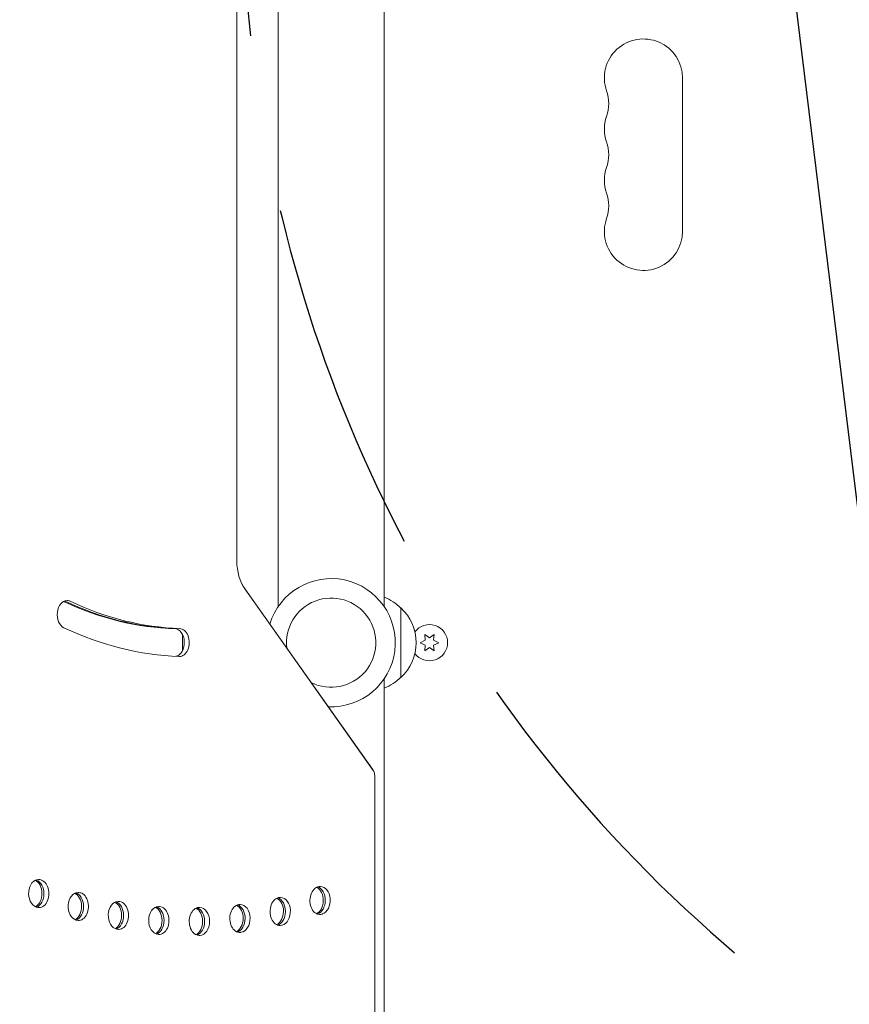
# Model space of a CAD drawing. Units: millimetres. Extents: x -6257 to 4008, y -5295 to 4762.
# Drawn here: x -999 to -701, y -2306 to -1953 of the extents above; entities that cross this region are included whole.
import ezdxf

# ---------------------------------------------------------------- set-up
doc = ezdxf.new("R2010")
doc.units = ezdxf.units.MM
doc.header["$LTSCALE"] = 20
doc.linetypes.add('HIDDEN', pattern=[9.525, 6.35, -3.175])
for name, color, linetype in [('2d', 230, 'Continuous'), ('EN-Free_Space', 10, 'HIDDEN'), ('EN-Free_Space_Hatch', 10, 'HIDDEN')]:
    doc.layers.add(name, color=color, linetype=linetype)

msp = doc.modelspace()

# ---------------------------------------------------------------- hatches: boundary and pattern name
at = {"layer": 'EN-Free_Space_Hatch'}
h = msp.add_hatch(dxfattribs=at)
h.set_pattern_fill('ANSI31', color=256, scale=100, angle=52)
h.paths.add_polyline_path([(-2019.52, -1199.17), (-2602.15, -1208.22), (-3629.63, -227.84, 1), (-5010.29, -1674.83), (-3982.82, -2655.21, 0.196856), (-2571.08, -3207.98), (-1988.44, -3198.93, 1)])
h.paths.add_polyline_path([(2575.06, 2279.55, 1), (1709.04, 2779.55), (-851.77, -1655.9, 1), (14.25, -2155.9)])

# ---------------------------------------------------------------- linework, layer by layer
at = {"layer": '2d', "lineweight": 0}
for p, q in [((-920.92, -1691.81), (-920.92, -2146.66)), ((-906.05, -2163.05), (-906.05, -1739.01)), ((-868.05, -2163.05), (-868.05, -1739.01)), ((-761.05, -2028.51), (-761.05, -1973.51)), ((-918.21, -2156.38), (-872.24, -2221.4)), ((-917.94, -2156.83), (-871.96, -2221.86)), ((-862.05, -2163.51), (-862.05, -2188.51)), ((-940.44, -2172.95), (-940.44, -2178.95)), ((-851.8, -2174.29), (-853.48, -2173.11)), ((-853.48, -2173.11), (-853.3, -2175.15)), ((-850.13, -2173.11), (-851.8, -2174.29)), ((-850.31, -2175.15), (-850.13, -2173.11)), ((-853.3, -2175.15), (-855.15, -2176.01)), ((-855.15, -2176.01), (-853.3, -2176.88)), ((-853.3, -2176.88), (-853.48, -2178.92)), ((-853.48, -2178.92), (-851.8, -2177.74)), ((-851.8, -2177.74), (-850.13, -2178.92)), ((-848.45, -2176.01), (-850.31, -2175.15)), ((-850.31, -2176.88), (-848.45, -2176.01)), ((-850.13, -2178.92), (-850.31, -2176.88)), ((-868.05, -2613.01), (-868.05, -2188.98)), ((-871.42, -2223.7), (-871.42, -2518.73))]:
    msp.add_line(p, q, dxfattribs=at)
for centre, radius, start, end in [((-775.05, -1973.51), 14, 0, 199.1099), ((-801.51, -1982.68), 14, 340.8901, 19.1099), ((-775.05, -1991.85), 14, 160.8901, 199.1099), ((-801.51, -2001.01), 14, 340.8901, 19.1099), ((-775.05, -2010.18), 14, 160.8901, 199.1099), ((-801.51, -2019.35), 14, 340.8901, 19.1099), ((-775.05, -2028.51), 14, 160.8901, 0), ((-887.05, -2176.01), 23, 267.4353, 163.0935), ((-887.05, -2176.01), 16, 243.4246, 187.1041), ((-874.24, -2175.51), 17, 44.1865, 68.6457), ((-873.58, -2176.01), 17, 312.6679, 47.3321), ((-851.8, -2176.01), 6.5, 216.5883, 143.4117), ((-874.24, -2176.52), 17, 291.3543, 315.8135)]:
    msp.add_arc(centre, radius, start, end, dxfattribs=at)
for centre, major_axis, start_param, end_param in [((-910.74, -2146.66), (0, -14.39), -1.570796, -0.785398), ((-981.79, -2165.9), (0, 5), 0, 2.818171), ((-981.79, -2165.9), (0, 5), -0.323422, 0), ((-940.44, -1981.01), (0, -190), -0.322504, -0.018024), ((-983.56, -2165.9), (0, 5), -0.323422, -0.25268), ((-939.73, -1981.01), (0, -190), -0.323422, -0.025644), ((-937.97, -1981.01), (0, -200), -0.323422, -0.025644), ((-943.27, -2175.95), (0, -5), 0.143066, 3.115949), ((-941.5, -2175.95), (0, -5), -0.025644, 3.115949), ((-992.06, -2265.92), (0, 5), 0, 2.87929), ((-994.33, -2266), (0, -5), 0.351131, 2.838293), ((-993.82, -2265.92), (0, 5), -0.262303, -0.25268), ((-991.85, -2266), (0, -5), -0.261296, 2.880297), ((-993.62, -2266), (0, -5), 0.25268, 2.880297), ((-992.06, -2265.92), (0, 5), -0.262303, 0), ((-977.87, -2270.57), (0, 5), 0, 2.949103), ((-980.14, -2270.62), (0, -5), 0.344337, 2.832572), ((-979.43, -2270.62), (0, -5), 0.248411, 2.944484), ((-977.67, -2270.62), (0, -5), -0.191483, 2.95011), ((-977.87, -2270.57), (0, 5), -0.192489, 0), ((-891.14, -2268.49), (0, 5), 0.226389, 3.367982), ((-893.41, -2268.42), (0, -5), 0.306123, 2.793862), ((-892.71, -2268.42), (0, -5), 0.227396, 2.889617), ((-890.94, -2268.42), (0, 5), 0, 0.227396), ((-890.94, -2268.42), (0, -5), 0.227396, 3.141593), ((-963.49, -2273.8), (0, 5), 0, 3.018916), ((-965.76, -2273.83), (0, -5), 0.337596, 2.826578), ((-965.05, -2273.83), (0, -5), 0.238793, 2.935619), ((-963.28, -2273.83), (0, -5), -0.12167, 3.019923), ((-963.49, -2273.8), (0, 5), -0.122676, 0), ((-919.89, -2274.9), (0, 5), 0.086763, 3.228356), ((-922.16, -2274.88), (0, -5), 0.318103, 2.807335), ((-921.45, -2274.88), (0, -5), 0.210515, 2.907594), ((-919.68, -2274.88), (0, 5), 0, 0.08777), ((-919.68, -2274.88), (0, -5), 0.08777, 3.141593), ((-905.44, -2272.41), (0, 5), 0.156576, 3.298169), ((-907.71, -2272.36), (0, -5), 0.311985, 2.800635), ((-907, -2272.36), (0, -5), 0.201502, 2.897993), ((-905.23, -2272.36), (0, 5), 0, 0.157583), ((-905.23, -2272.36), (0, -5), 0.157583, 3.141593), ((-937.97, -1981.01), (0, -300), -0.262303, -0.261296), ((-948.99, -2275.6), (0, 5), 0, 3.08873), ((-951.25, -2275.62), (0, -5), 0.330949, 2.820347), ((-950.55, -2275.62), (0, -5), 0.229227, 2.926473), ((-948.99, -2275.6), (0, 5), -0.052863, 0), ((-948.78, -2275.62), (0, -5), -0.051857, 3.089736), ((-934.43, -2275.97), (0, 5), 0.01695, 3.158543), ((-936.7, -2275.97), (0, -5), 0.324437, 2.813919), ((-935.99, -2275.97), (0, -5), 0.219779, 2.917109), ((-934.22, -2275.97), (0, 5), 0, 0.017957), ((-934.22, -2275.97), (0, -5), 0.017957, 3.141593), ((-939.73, -1981.01), (0, -300), 0.226839, 0.227396), ((-937.97, -1981.01), (0, -300), 0.226389, 0.227396), ((-937.97, -1981.01), (0, -300), -0.19249, -0.191483), ((-937.97, -1981.01), (0, -300), 0.156576, 0.157583), ((-937.97, -1981.01), (0, -300), -0.122676, -0.12167), ((-937.97, -1981.01), (0, -300), -0.052863, -0.051857), ((-937.97, -1981.01), (0, -300), 0.01695, 0.017957), ((-937.97, -1981.01), (0, -300), 0.086763, 0.08777)]:
    msp.add_ellipse(centre, major_axis=major_axis, ratio=0.707107, start_param=start_param, end_param=end_param, dxfattribs=at)
at = {"layer": '2d', "lineweight": 0, "extrusion": (0, 0, -1)}
for centre, major_axis, start_param, end_param in [((-939.73, -1981.01), (0, -190), 0.025644, 0.323422), ((-937.97, -1981.01), (0, -190), 0.025644, 0.323422), ((-873.27, -2223.7), (0, -2.61), -2.356194, -1.570796), ((-939.73, -1981.01), (0, -290), 0.261296, 0.262303), ((-937.97, -1981.01), (0, -290), 0.261296, 0.262303), ((-937.97, -1981.01), (0, -290), 0.191483, 0.19249), ((-937.97, -1981.01), (0, -290), -0.227396, -0.226389), ((-937.97, -1981.01), (0, -290), 0.12167, 0.122676), ((-937.97, -1981.01), (0, -290), -0.08777, -0.086763), ((-937.97, -1981.01), (0, -290), -0.157583, -0.156576), ((-937.97, -1981.01), (0, -290), 0.051857, 0.052863), ((-937.97, -1981.01), (0, -290), -0.017957, -0.01695)]:
    msp.add_ellipse(centre, major_axis=major_axis, ratio=0.707107, start_param=start_param, end_param=end_param, dxfattribs=at)
at = {"layer": '2d', "lineweight": 0}
for points, knots in [([(-919.07, -2154.93), (-919.01, -2155.04), (-918.96, -2155.15), (-918.84, -2155.37), (-918.78, -2155.47), (-918.67, -2155.67), (-918.61, -2155.77), (-918.5, -2155.96), (-918.44, -2156.05), (-918.33, -2156.22), (-918.27, -2156.3), (-918.21, -2156.38)], [2.1829925, 2.1829925, 2.1829925, 2.1829925, 2.2176329, 2.2176329, 2.2522733, 2.2522733, 2.2869137, 2.2869137, 2.3215541, 2.3215541, 2.3561945, 2.3561945, 2.3561945, 2.3561945]), ([(-872.24, -2221.4), (-872.19, -2221.46), (-872.15, -2221.52), (-872.08, -2221.64), (-872.04, -2221.69), (-871.98, -2221.8), (-871.94, -2221.85), (-871.88, -2221.96), (-871.86, -2222.01), (-871.8, -2222.11), (-871.78, -2222.15), (-871.76, -2222.2)], [0.7853982, 0.7853982, 0.7853982, 0.7853982, 0.8200386, 0.8200386, 0.854679, 0.854679, 0.8893194, 0.8893194, 0.9239598, 0.9239598, 0.9586002, 0.9586002, 0.9586002, 0.9586002])]:
    msp.add_open_spline(points, degree=3, knots=knots, dxfattribs=at)
at = {"layer": 'EN-Free_Space', "flags": 128}
msp.add_lwpolyline([(14.25, -2155.9), (2575.06, 2279.55, 1), (1709.04, 2779.55), (-851.77, -1655.9, 1)], format="xyb", close=True, dxfattribs=at)

doc.saveas('drawing.dxf')
